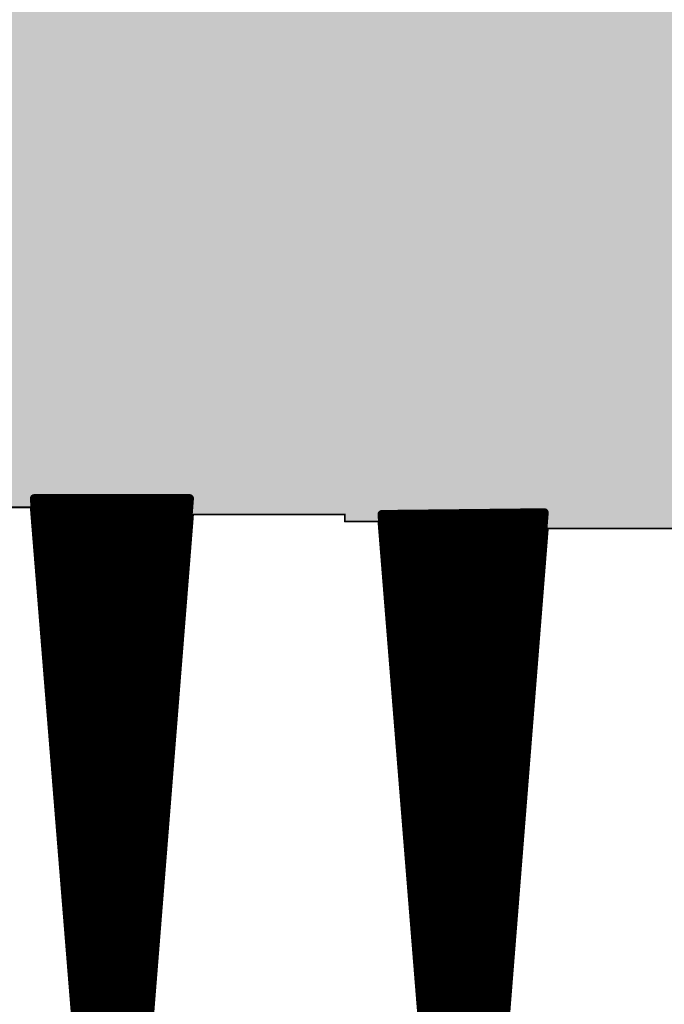
# Model space of a CAD drawing. Extents: x 0 to 22.6, y 0.5 to 8.7.
# Drawn here: x 3.2 to 3.5, y 4.1 to 4.7 of the extents above; entities that cross this region are included whole.
import ezdxf

# ---------------------------------------------------------------- set-up
doc = ezdxf.new("R2010")
doc.units = 0
doc.layers.add('TOPLAYER', color=1, linetype='CONTINUOUS')

msp = doc.modelspace()

# ---------------------------------------------------------------- linework, layer by layer
at = {"layer": 'TOPLAYER'}
for points, const_width in [([(3.19, 4.434), (3.233, 3.9)], 0.005), ([(3.19, 4.434), (3.278, 4.434)], 0.005), ([(3.195, 4.37191), (3.195, 4.434)], 0.005), ([(3.2, 4.30981), (3.2, 4.434)], 0.005), ([(3.205, 4.24772), (3.205, 4.434)], 0.005), ([(3.21, 4.18563), (3.21, 4.434)], 0.005), ([(3.215, 4.12353), (3.215, 4.434)], 0.005), ([(3.22, 4.06144), (3.22, 4.434)], 0.005), ([(3.225, 3.99935), (3.225, 4.434)], 0.005), ([(3.23, 3.93726), (3.23, 4.434)], 0.005), ([(3.235, 3.9), (3.235, 4.434)], 0.005), ([(3.236, 3.9), (3.278, 4.434)], 0.005), ([(3.24, 3.95086), (3.24, 4.434)], 0.005), ([(3.245, 4.01443), (3.245, 4.434)], 0.005), ([(3.25, 4.078), (3.25, 4.434)], 0.005), ([(3.255, 4.14157), (3.255, 4.434)], 0.005), ([(3.26, 4.20514), (3.26, 4.434)], 0.005), ([(3.265, 4.26871), (3.265, 4.434)], 0.005), ([(3.27, 4.33229), (3.27, 4.434)], 0.005), ([(3.275, 4.39586), (3.275, 4.434)], 0.005), ([(3.17, 4.429), (3.188, 4.429)], 0.001), ([(3.188, 4.429), (3.231, 3.898)], 0.001), ([(3.19032, 4.43), (3.27769, 4.43)], 0.005), ([(3.387, 4.425), (3.479, 4.426)], 0.005), ([(3.435, 3.865), (3.479, 4.426)], 0.005), ([(3.475, 4.375), (3.475, 4.42596)], 0.005), ([(3.19072, 4.425), (3.27729, 4.425)], 0.005), ([(3.238, 3.898), (3.28, 4.425)], 0.001), ([(3.28, 4.425), (3.366, 4.425)], 0.001), ([(3.366, 4.421), (3.366, 4.425)], 0.001), ([(3.387, 4.425), (3.432, 3.865)], 0.005), ([(3.387, 4.425), (3.47892, 4.425)], 0.005), ([(3.39, 4.38767), (3.39, 4.42503)], 0.005), ([(3.395, 4.32544), (3.395, 4.42509)], 0.005), ([(3.4, 4.26322), (3.4, 4.42514)], 0.005), ([(3.405, 4.201), (3.405, 4.4252)], 0.005), ([(3.41, 4.13878), (3.41, 4.42525)], 0.005), ([(3.415, 4.07656), (3.415, 4.4253)], 0.005), ([(3.42, 4.01433), (3.42, 4.42536)], 0.005), ([(3.425, 3.95211), (3.425, 4.42541)], 0.005), ([(3.43, 3.88989), (3.43, 4.42547)], 0.005), ([(3.435, 3.865), (3.435, 4.42552)], 0.005), ([(3.44, 3.92875), (3.44, 4.42558)], 0.005), ([(3.445, 3.9925), (3.445, 4.42563)], 0.005), ([(3.45, 4.05625), (3.45, 4.42568)], 0.005), ([(3.455, 4.12), (3.455, 4.42574)], 0.005), ([(3.46, 4.18375), (3.46, 4.42579)], 0.005), ([(3.465, 4.2475), (3.465, 4.42585)], 0.005), ([(3.47, 4.31125), (3.47, 4.4259)], 0.005), ([(3.19113, 4.42), (3.2769, 4.42)], 0.005), ([(3.19153, 4.415), (3.27651, 4.415)], 0.005), ([(3.366, 4.421), (3.385, 4.421)], 0.001), ([(3.385, 4.421), (3.43, 3.863)], 0.001), ([(3.3874, 4.42), (3.47853, 4.42)], 0.005), ([(3.3878, 4.415), (3.47814, 4.415)], 0.005), ([(3.437, 3.863), (3.481, 4.417)], 0.001), ([(3.481, 4.417), (3.571, 4.417)], 0.001), ([(3.19193, 4.41), (3.27611, 4.41)], 0.005), ([(3.38821, 4.41), (3.47775, 4.41)], 0.005), ([(3.19234, 4.405), (3.27572, 4.405)], 0.005), ([(3.38861, 4.405), (3.47735, 4.405)], 0.005), ([(3.19274, 4.4), (3.27533, 4.4)], 0.005), ([(3.38901, 4.4), (3.47696, 4.4)], 0.005), ([(3.19314, 4.395), (3.27493, 4.395)], 0.005), ([(3.38941, 4.395), (3.47657, 4.395)], 0.005), ([(3.19354, 4.39), (3.27454, 4.39)], 0.005), ([(3.38981, 4.39), (3.47618, 4.39)], 0.005), ([(3.19395, 4.385), (3.27415, 4.385)], 0.005), ([(3.39021, 4.385), (3.47578, 4.385)], 0.005), ([(3.19435, 4.38), (3.27375, 4.38)], 0.005), ([(3.39062, 4.38), (3.47539, 4.38)], 0.005), ([(3.19475, 4.375), (3.27336, 4.375)], 0.005), ([(3.39102, 4.375), (3.475, 4.375)], 0.005), ([(3.19515, 4.37), (3.27297, 4.37)], 0.005), ([(3.19556, 4.365), (3.27257, 4.365)], 0.005), ([(3.39142, 4.37), (3.47461, 4.37)], 0.005), ([(3.39182, 4.365), (3.47422, 4.365)], 0.005), ([(3.19596, 4.36), (3.27218, 4.36)], 0.005), ([(3.39222, 4.36), (3.47382, 4.36)], 0.005), ([(3.19636, 4.355), (3.27179, 4.355)], 0.005), ([(3.39262, 4.355), (3.47343, 4.355)], 0.005), ([(3.19676, 4.35), (3.27139, 4.35)], 0.005), ([(3.39303, 4.35), (3.47304, 4.35)], 0.005), ([(3.19717, 4.345), (3.271, 4.345)], 0.005), ([(3.39343, 4.345), (3.47265, 4.345)], 0.005), ([(3.19757, 4.34), (3.27061, 4.34)], 0.005), ([(3.39383, 4.34), (3.47225, 4.34)], 0.005), ([(3.19797, 4.335), (3.27021, 4.335)], 0.005), ([(3.39423, 4.335), (3.47186, 4.335)], 0.005), ([(3.19837, 4.33), (3.26982, 4.33)], 0.005), ([(3.39463, 4.33), (3.47147, 4.33)], 0.005), ([(3.19878, 4.325), (3.26943, 4.325)], 0.005), ([(3.19918, 4.32), (3.26903, 4.32)], 0.005), ([(3.39504, 4.325), (3.47108, 4.325)], 0.005), ([(3.39544, 4.32), (3.47069, 4.32)], 0.005), ([(3.19958, 4.315), (3.26864, 4.315)], 0.005), ([(3.39584, 4.315), (3.47029, 4.315)], 0.005), ([(3.19998, 4.31), (3.26825, 4.31)], 0.005), ([(3.39624, 4.31), (3.4699, 4.31)], 0.005), ([(3.20039, 4.305), (3.26785, 4.305)], 0.005), ([(3.39664, 4.305), (3.46951, 4.305)], 0.005), ([(3.20079, 4.3), (3.26746, 4.3)], 0.005), ([(3.39704, 4.3), (3.46912, 4.3)], 0.005), ([(3.20119, 4.295), (3.26707, 4.295)], 0.005), ([(3.39745, 4.295), (3.46873, 4.295)], 0.005), ([(3.2016, 4.29), (3.26667, 4.29)], 0.005), ([(3.39785, 4.29), (3.46833, 4.29)], 0.005), ([(3.202, 4.285), (3.26628, 4.285)], 0.005), ([(3.39825, 4.285), (3.46794, 4.285)], 0.005), ([(3.2024, 4.28), (3.26589, 4.28)], 0.005), ([(3.39865, 4.28), (3.46755, 4.28)], 0.005), ([(3.2028, 4.275), (3.26549, 4.275)], 0.005), ([(3.20321, 4.27), (3.2651, 4.27)], 0.005), ([(3.39905, 4.275), (3.46716, 4.275)], 0.005), ([(3.39946, 4.27), (3.46676, 4.27)], 0.005), ([(3.20361, 4.265), (3.26471, 4.265)], 0.005), ([(3.39986, 4.265), (3.46637, 4.265)], 0.005), ([(3.20401, 4.26), (3.26431, 4.26)], 0.005), ([(3.40026, 4.26), (3.46598, 4.26)], 0.005), ([(3.20441, 4.255), (3.26392, 4.255)], 0.005), ([(3.40066, 4.255), (3.46559, 4.255)], 0.005), ([(3.20482, 4.25), (3.26353, 4.25)], 0.005), ([(3.40106, 4.25), (3.4652, 4.25)], 0.005), ([(3.20522, 4.245), (3.26313, 4.245)], 0.005), ([(3.40146, 4.245), (3.4648, 4.245)], 0.005), ([(3.20562, 4.24), (3.26274, 4.24)], 0.005), ([(3.40187, 4.24), (3.46441, 4.24)], 0.005), ([(3.20602, 4.235), (3.26235, 4.235)], 0.005), ([(3.40227, 4.235), (3.46402, 4.235)], 0.005), ([(3.20643, 4.23), (3.26196, 4.23)], 0.005), ([(3.40267, 4.23), (3.46363, 4.23)], 0.005), ([(3.20683, 4.225), (3.26156, 4.225)], 0.005), ([(3.20723, 4.22), (3.26117, 4.22)], 0.005), ([(3.40307, 4.225), (3.46324, 4.225)], 0.005), ([(3.40347, 4.22), (3.46284, 4.22)], 0.005), ([(3.20763, 4.215), (3.26078, 4.215)], 0.005), ([(3.40388, 4.215), (3.46245, 4.215)], 0.005), ([(3.20804, 4.21), (3.26038, 4.21)], 0.005), ([(3.40428, 4.21), (3.46206, 4.21)], 0.005), ([(3.20844, 4.205), (3.25999, 4.205)], 0.005), ([(3.40468, 4.205), (3.46167, 4.205)], 0.005), ([(3.20884, 4.2), (3.2596, 4.2)], 0.005), ([(3.40508, 4.2), (3.46127, 4.2)], 0.005), ([(3.20925, 4.195), (3.2592, 4.195)], 0.005), ([(3.40548, 4.195), (3.46088, 4.195)], 0.005), ([(3.20965, 4.19), (3.25881, 4.19)], 0.005), ([(3.40588, 4.19), (3.46049, 4.19)], 0.005), ([(3.21005, 4.185), (3.25842, 4.185)], 0.005), ([(3.40629, 4.185), (3.4601, 4.185)], 0.005), ([(3.21045, 4.18), (3.25802, 4.18)], 0.005), ([(3.21086, 4.175), (3.25763, 4.175)], 0.005), ([(3.40669, 4.18), (3.45971, 4.18)], 0.005), ([(3.40709, 4.175), (3.45931, 4.175)], 0.005), ([(3.21126, 4.17), (3.25724, 4.17)], 0.005), ([(3.40749, 4.17), (3.45892, 4.17)], 0.005), ([(3.21166, 4.165), (3.25684, 4.165)], 0.005), ([(3.40789, 4.165), (3.45853, 4.165)], 0.005), ([(3.21206, 4.16), (3.25645, 4.16)], 0.005), ([(3.40829, 4.16), (3.45814, 4.16)], 0.005), ([(3.21247, 4.155), (3.25606, 4.155)], 0.005), ([(3.4087, 4.155), (3.45775, 4.155)], 0.005), ([(3.21287, 4.15), (3.25566, 4.15)], 0.005), ([(3.4091, 4.15), (3.45735, 4.15)], 0.005)]:
    msp.add_lwpolyline(points, dxfattribs=dict(at, const_width=const_width))
for points, const_width in [([(3.18875, 4.434, 1), (3.19125, 4.434, 1)], 0.0025), ([(3.18875, 4.434, 1), (3.19125, 4.434, 1)], 0.0025), ([(3.19375, 4.434, 1), (3.19625, 4.434, 1)], 0.0025), ([(3.19875, 4.434, 1), (3.20125, 4.434, 1)], 0.0025), ([(3.20375, 4.434, 1), (3.20625, 4.434, 1)], 0.0025), ([(3.20875, 4.434, 1), (3.21125, 4.434, 1)], 0.0025), ([(3.21375, 4.434, 1), (3.21625, 4.434, 1)], 0.0025), ([(3.21875, 4.434, 1), (3.22125, 4.434, 1)], 0.0025), ([(3.22375, 4.434, 1), (3.22625, 4.434, 1)], 0.0025), ([(3.22875, 4.434, 1), (3.23125, 4.434, 1)], 0.0025), ([(3.23375, 4.434, 1), (3.23625, 4.434, 1)], 0.0025), ([(3.23875, 4.434, 1), (3.24125, 4.434, 1)], 0.0025), ([(3.24375, 4.434, 1), (3.24625, 4.434, 1)], 0.0025), ([(3.24875, 4.434, 1), (3.25125, 4.434, 1)], 0.0025), ([(3.25375, 4.434, 1), (3.25625, 4.434, 1)], 0.0025), ([(3.25875, 4.434, 1), (3.26125, 4.434, 1)], 0.0025), ([(3.26375, 4.434, 1), (3.26625, 4.434, 1)], 0.0025), ([(3.26875, 4.434, 1), (3.27125, 4.434, 1)], 0.0025), ([(3.27375, 4.434, 1), (3.27625, 4.434, 1)], 0.0025), ([(3.27675, 4.434, 1), (3.27925, 4.434, 1)], 0.0025), ([(3.27675, 4.434, 1), (3.27925, 4.434, 1)], 0.0025), ([(3.18775, 4.429, 1), (3.18825, 4.429, 1)], 0.0005), ([(3.18775, 4.429, 1), (3.18825, 4.429, 1)], 0.0005), ([(3.18907, 4.43, 1), (3.19157, 4.43, 1)], 0.0025), ([(3.27644, 4.43, 1), (3.27894, 4.43, 1)], 0.0025), ([(3.47375, 4.42596, 1), (3.47625, 4.42596, 1)], 0.0025), ([(3.47775, 4.426, 1), (3.48025, 4.426, 1)], 0.0025), ([(3.47775, 4.426, 1), (3.48025, 4.426, 1)], 0.0025), ([(3.18947, 4.425, 1), (3.19197, 4.425, 1)], 0.0025), ([(3.27604, 4.425, 1), (3.27854, 4.425, 1)], 0.0025), ([(3.27975, 4.425, 1), (3.28025, 4.425, 1)], 0.0005), ([(3.27975, 4.425, 1), (3.28025, 4.425, 1)], 0.0005), ([(3.36575, 4.425, 1), (3.36625, 4.425, 1)], 0.0005), ([(3.36575, 4.425, 1), (3.36625, 4.425, 1)], 0.0005), ([(3.38575, 4.425, 1), (3.38825, 4.425, 1)], 0.0025), ([(3.38575, 4.425, 1), (3.38825, 4.425, 1)], 0.0025), ([(3.38575, 4.425, 1), (3.38825, 4.425, 1)], 0.0025), ([(3.38875, 4.42503, 1), (3.39125, 4.42503, 1)], 0.0025), ([(3.39375, 4.42509, 1), (3.39625, 4.42509, 1)], 0.0025), ([(3.39875, 4.42514, 1), (3.40125, 4.42514, 1)], 0.0025), ([(3.40375, 4.4252, 1), (3.40625, 4.4252, 1)], 0.0025), ([(3.40875, 4.42525, 1), (3.41125, 4.42525, 1)], 0.0025), ([(3.41375, 4.4253, 1), (3.41625, 4.4253, 1)], 0.0025), ([(3.41875, 4.42536, 1), (3.42125, 4.42536, 1)], 0.0025), ([(3.42375, 4.42541, 1), (3.42625, 4.42541, 1)], 0.0025), ([(3.42875, 4.42547, 1), (3.43125, 4.42547, 1)], 0.0025), ([(3.43375, 4.42552, 1), (3.43625, 4.42552, 1)], 0.0025), ([(3.43875, 4.42558, 1), (3.44125, 4.42558, 1)], 0.0025), ([(3.44375, 4.42563, 1), (3.44625, 4.42563, 1)], 0.0025), ([(3.44875, 4.42568, 1), (3.45125, 4.42568, 1)], 0.0025), ([(3.45375, 4.42574, 1), (3.45625, 4.42574, 1)], 0.0025), ([(3.45875, 4.42579, 1), (3.46125, 4.42579, 1)], 0.0025), ([(3.46375, 4.42585, 1), (3.46625, 4.42585, 1)], 0.0025), ([(3.46875, 4.4259, 1), (3.47125, 4.4259, 1)], 0.0025), ([(3.47767, 4.425, 1), (3.48017, 4.425, 1)], 0.0025), ([(3.18988, 4.42, 1), (3.19238, 4.42, 1)], 0.0025), ([(3.19028, 4.415, 1), (3.19278, 4.415, 1)], 0.0025), ([(3.27526, 4.415, 1), (3.27776, 4.415, 1)], 0.0025), ([(3.27565, 4.42, 1), (3.27815, 4.42, 1)], 0.0025), ([(3.36575, 4.421, 1), (3.36625, 4.421, 1)], 0.0005), ([(3.36575, 4.421, 1), (3.36625, 4.421, 1)], 0.0005), ([(3.38475, 4.421, 1), (3.38525, 4.421, 1)], 0.0005), ([(3.38475, 4.421, 1), (3.38525, 4.421, 1)], 0.0005), ([(3.38615, 4.42, 1), (3.38865, 4.42, 1)], 0.0025), ([(3.38655, 4.415, 1), (3.38905, 4.415, 1)], 0.0025), ([(3.47689, 4.415, 1), (3.47939, 4.415, 1)], 0.0025), ([(3.47728, 4.42, 1), (3.47978, 4.42, 1)], 0.0025), ([(3.48075, 4.417, 1), (3.48125, 4.417, 1)], 0.0005), ([(3.48075, 4.417, 1), (3.48125, 4.417, 1)], 0.0005), ([(3.19068, 4.41, 1), (3.19318, 4.41, 1)], 0.0025), ([(3.27486, 4.41, 1), (3.27736, 4.41, 1)], 0.0025), ([(3.38696, 4.41, 1), (3.38946, 4.41, 1)], 0.0025), ([(3.4765, 4.41, 1), (3.479, 4.41, 1)], 0.0025), ([(3.19109, 4.405, 1), (3.19359, 4.405, 1)], 0.0025), ([(3.27447, 4.405, 1), (3.27697, 4.405, 1)], 0.0025), ([(3.38736, 4.405, 1), (3.38986, 4.405, 1)], 0.0025), ([(3.4761, 4.405, 1), (3.4786, 4.405, 1)], 0.0025), ([(3.19149, 4.4, 1), (3.19399, 4.4, 1)], 0.0025), ([(3.27408, 4.4, 1), (3.27658, 4.4, 1)], 0.0025), ([(3.38776, 4.4, 1), (3.39026, 4.4, 1)], 0.0025), ([(3.47571, 4.4, 1), (3.47821, 4.4, 1)], 0.0025), ([(3.19189, 4.395, 1), (3.19439, 4.395, 1)], 0.0025), ([(3.27368, 4.395, 1), (3.27618, 4.395, 1)], 0.0025), ([(3.27375, 4.39586, 1), (3.27625, 4.39586, 1)], 0.0025), ([(3.38816, 4.395, 1), (3.39066, 4.395, 1)], 0.0025), ([(3.47532, 4.395, 1), (3.47782, 4.395, 1)], 0.0025), ([(3.19229, 4.39, 1), (3.19479, 4.39, 1)], 0.0025), ([(3.27329, 4.39, 1), (3.27579, 4.39, 1)], 0.0025), ([(3.38856, 4.39, 1), (3.39106, 4.39, 1)], 0.0025), ([(3.38875, 4.38767, 1), (3.39125, 4.38767, 1)], 0.0025), ([(3.47493, 4.39, 1), (3.47743, 4.39, 1)], 0.0025), ([(3.1927, 4.385, 1), (3.1952, 4.385, 1)], 0.0025), ([(3.2729, 4.385, 1), (3.2754, 4.385, 1)], 0.0025), ([(3.38896, 4.385, 1), (3.39146, 4.385, 1)], 0.0025), ([(3.47453, 4.385, 1), (3.47703, 4.385, 1)], 0.0025), ([(3.1931, 4.38, 1), (3.1956, 4.38, 1)], 0.0025), ([(3.2725, 4.38, 1), (3.275, 4.38, 1)], 0.0025), ([(3.38937, 4.38, 1), (3.39187, 4.38, 1)], 0.0025), ([(3.47414, 4.38, 1), (3.47664, 4.38, 1)], 0.0025), ([(3.1935, 4.375, 1), (3.196, 4.375, 1)], 0.0025), ([(3.19375, 4.37191, 1), (3.19625, 4.37191, 1)], 0.0025), ([(3.27211, 4.375, 1), (3.27461, 4.375, 1)], 0.0025), ([(3.38977, 4.375, 1), (3.39227, 4.375, 1)], 0.0025), ([(3.47375, 4.375, 1), (3.47625, 4.375, 1)], 0.0025), ([(3.47375, 4.375, 1), (3.47625, 4.375, 1)], 0.0025), ([(3.1939, 4.37, 1), (3.1964, 4.37, 1)], 0.0025), ([(3.19431, 4.365, 1), (3.19681, 4.365, 1)], 0.0025), ([(3.27132, 4.365, 1), (3.27382, 4.365, 1)], 0.0025), ([(3.27172, 4.37, 1), (3.27422, 4.37, 1)], 0.0025), ([(3.39017, 4.37, 1), (3.39267, 4.37, 1)], 0.0025), ([(3.39057, 4.365, 1), (3.39307, 4.365, 1)], 0.0025), ([(3.47297, 4.365, 1), (3.47547, 4.365, 1)], 0.0025), ([(3.47336, 4.37, 1), (3.47586, 4.37, 1)], 0.0025), ([(3.19471, 4.36, 1), (3.19721, 4.36, 1)], 0.0025), ([(3.27093, 4.36, 1), (3.27343, 4.36, 1)], 0.0025), ([(3.39097, 4.36, 1), (3.39347, 4.36, 1)], 0.0025), ([(3.47257, 4.36, 1), (3.47507, 4.36, 1)], 0.0025), ([(3.19511, 4.355, 1), (3.19761, 4.355, 1)], 0.0025), ([(3.27054, 4.355, 1), (3.27304, 4.355, 1)], 0.0025), ([(3.39138, 4.355, 1), (3.39387, 4.355, 1)], 0.0025), ([(3.47218, 4.355, 1), (3.47468, 4.355, 1)], 0.0025), ([(3.19551, 4.35, 1), (3.19801, 4.35, 1)], 0.0025), ([(3.27014, 4.35, 1), (3.27264, 4.35, 1)], 0.0025), ([(3.39178, 4.35, 1), (3.39428, 4.35, 1)], 0.0025), ([(3.47179, 4.35, 1), (3.47429, 4.35, 1)], 0.0025), ([(3.19592, 4.345, 1), (3.19842, 4.345, 1)], 0.0025), ([(3.26975, 4.345, 1), (3.27225, 4.345, 1)], 0.0025), ([(3.39218, 4.345, 1), (3.39468, 4.345, 1)], 0.0025), ([(3.4714, 4.345, 1), (3.4739, 4.345, 1)], 0.0025), ([(3.19632, 4.34, 1), (3.19882, 4.34, 1)], 0.0025), ([(3.26936, 4.34, 1), (3.27186, 4.34, 1)], 0.0025), ([(3.39258, 4.34, 1), (3.39508, 4.34, 1)], 0.0025), ([(3.471, 4.34, 1), (3.4735, 4.34, 1)], 0.0025), ([(3.19672, 4.335, 1), (3.19922, 4.335, 1)], 0.0025), ([(3.26875, 4.33229, 1), (3.27125, 4.33229, 1)], 0.0025), ([(3.26896, 4.335, 1), (3.27146, 4.335, 1)], 0.0025), ([(3.39298, 4.335, 1), (3.39548, 4.335, 1)], 0.0025), ([(3.47061, 4.335, 1), (3.47311, 4.335, 1)], 0.0025), ([(3.19712, 4.33, 1), (3.19962, 4.33, 1)], 0.0025), ([(3.26857, 4.33, 1), (3.27107, 4.33, 1)], 0.0025), ([(3.39338, 4.33, 1), (3.39588, 4.33, 1)], 0.0025), ([(3.47022, 4.33, 1), (3.47272, 4.33, 1)], 0.0025), ([(3.19753, 4.325, 1), (3.20003, 4.325, 1)], 0.0025), ([(3.19793, 4.32, 1), (3.20043, 4.32, 1)], 0.0025), ([(3.26778, 4.32, 1), (3.27028, 4.32, 1)], 0.0025), ([(3.26818, 4.325, 1), (3.27068, 4.325, 1)], 0.0025), ([(3.39375, 4.32544, 1), (3.39625, 4.32544, 1)], 0.0025), ([(3.39379, 4.325, 1), (3.39629, 4.325, 1)], 0.0025), ([(3.39419, 4.32, 1), (3.39669, 4.32, 1)], 0.0025), ([(3.46944, 4.32, 1), (3.47194, 4.32, 1)], 0.0025), ([(3.46983, 4.325, 1), (3.47233, 4.325, 1)], 0.0025), ([(3.19833, 4.315, 1), (3.20083, 4.315, 1)], 0.0025), ([(3.26739, 4.315, 1), (3.26989, 4.315, 1)], 0.0025), ([(3.39459, 4.315, 1), (3.39709, 4.315, 1)], 0.0025), ([(3.46904, 4.315, 1), (3.47154, 4.315, 1)], 0.0025), ([(3.19874, 4.31, 1), (3.20124, 4.31, 1)], 0.0025), ([(3.19875, 4.30981, 1), (3.20125, 4.30981, 1)], 0.0025), ([(3.267, 4.31, 1), (3.2695, 4.31, 1)], 0.0025), ([(3.39499, 4.31, 1), (3.39749, 4.31, 1)], 0.0025), ([(3.46865, 4.31, 1), (3.47115, 4.31, 1)], 0.0025), ([(3.46875, 4.31125, 1), (3.47125, 4.31125, 1)], 0.0025), ([(3.19914, 4.305, 1), (3.20164, 4.305, 1)], 0.0025), ([(3.2666, 4.305, 1), (3.2691, 4.305, 1)], 0.0025), ([(3.39539, 4.305, 1), (3.39789, 4.305, 1)], 0.0025), ([(3.46826, 4.305, 1), (3.47076, 4.305, 1)], 0.0025), ([(3.19954, 4.3, 1), (3.20204, 4.3, 1)], 0.0025), ([(3.26621, 4.3, 1), (3.26871, 4.3, 1)], 0.0025), ([(3.39579, 4.3, 1), (3.39829, 4.3, 1)], 0.0025), ([(3.46787, 4.3, 1), (3.47037, 4.3, 1)], 0.0025), ([(3.19994, 4.295, 1), (3.20244, 4.295, 1)], 0.0025), ([(3.26582, 4.295, 1), (3.26832, 4.295, 1)], 0.0025), ([(3.3962, 4.295, 1), (3.3987, 4.295, 1)], 0.0025), ([(3.46748, 4.295, 1), (3.46998, 4.295, 1)], 0.0025), ([(3.20035, 4.29, 1), (3.20285, 4.29, 1)], 0.0025), ([(3.26542, 4.29, 1), (3.26792, 4.29, 1)], 0.0025), ([(3.3966, 4.29, 1), (3.3991, 4.29, 1)], 0.0025), ([(3.46708, 4.29, 1), (3.46958, 4.29, 1)], 0.0025), ([(3.20075, 4.285, 1), (3.20325, 4.285, 1)], 0.0025), ([(3.26503, 4.285, 1), (3.26753, 4.285, 1)], 0.0025), ([(3.397, 4.285, 1), (3.3995, 4.285, 1)], 0.0025), ([(3.46669, 4.285, 1), (3.46919, 4.285, 1)], 0.0025), ([(3.20115, 4.28, 1), (3.20365, 4.28, 1)], 0.0025), ([(3.26464, 4.28, 1), (3.26714, 4.28, 1)], 0.0025), ([(3.3974, 4.28, 1), (3.3999, 4.28, 1)], 0.0025), ([(3.4663, 4.28, 1), (3.4688, 4.28, 1)], 0.0025), ([(3.20155, 4.275, 1), (3.20405, 4.275, 1)], 0.0025), ([(3.20196, 4.27, 1), (3.20446, 4.27, 1)], 0.0025), ([(3.26385, 4.27, 1), (3.26635, 4.27, 1)], 0.0025), ([(3.26424, 4.275, 1), (3.26674, 4.275, 1)], 0.0025), ([(3.3978, 4.275, 1), (3.4003, 4.275, 1)], 0.0025), ([(3.39821, 4.27, 1), (3.40071, 4.27, 1)], 0.0025), ([(3.46551, 4.27, 1), (3.46801, 4.27, 1)], 0.0025), ([(3.46591, 4.275, 1), (3.46841, 4.275, 1)], 0.0025), ([(3.20236, 4.265, 1), (3.20486, 4.265, 1)], 0.0025), ([(3.26346, 4.265, 1), (3.26596, 4.265, 1)], 0.0025), ([(3.26375, 4.26871, 1), (3.26625, 4.26871, 1)], 0.0025), ([(3.39861, 4.265, 1), (3.40111, 4.265, 1)], 0.0025), ([(3.46512, 4.265, 1), (3.46762, 4.265, 1)], 0.0025), ([(3.20276, 4.26, 1), (3.20526, 4.26, 1)], 0.0025), ([(3.26306, 4.26, 1), (3.26556, 4.26, 1)], 0.0025), ([(3.39875, 4.26322, 1), (3.40125, 4.26322, 1)], 0.0025), ([(3.39901, 4.26, 1), (3.40151, 4.26, 1)], 0.0025), ([(3.46473, 4.26, 1), (3.46723, 4.26, 1)], 0.0025), ([(3.20316, 4.255, 1), (3.20566, 4.255, 1)], 0.0025), ([(3.26267, 4.255, 1), (3.26517, 4.255, 1)], 0.0025), ([(3.39941, 4.255, 1), (3.40191, 4.255, 1)], 0.0025), ([(3.46434, 4.255, 1), (3.46684, 4.255, 1)], 0.0025), ([(3.20357, 4.25, 1), (3.20607, 4.25, 1)], 0.0025), ([(3.20375, 4.24772, 1), (3.20625, 4.24772, 1)], 0.0025), ([(3.26228, 4.25, 1), (3.26478, 4.25, 1)], 0.0025), ([(3.39981, 4.25, 1), (3.40231, 4.25, 1)], 0.0025), ([(3.46375, 4.2475, 1), (3.46625, 4.2475, 1)], 0.0025), ([(3.46395, 4.25, 1), (3.46645, 4.25, 1)], 0.0025), ([(3.20397, 4.245, 1), (3.20647, 4.245, 1)], 0.0025), ([(3.26188, 4.245, 1), (3.26438, 4.245, 1)], 0.0025), ([(3.40021, 4.245, 1), (3.40271, 4.245, 1)], 0.0025), ([(3.46355, 4.245, 1), (3.46605, 4.245, 1)], 0.0025), ([(3.20437, 4.24, 1), (3.20687, 4.24, 1)], 0.0025), ([(3.26149, 4.24, 1), (3.26399, 4.24, 1)], 0.0025), ([(3.40062, 4.24, 1), (3.40312, 4.24, 1)], 0.0025), ([(3.46316, 4.24, 1), (3.46566, 4.24, 1)], 0.0025), ([(3.20477, 4.235, 1), (3.20727, 4.235, 1)], 0.0025), ([(3.2611, 4.235, 1), (3.2636, 4.235, 1)], 0.0025), ([(3.40102, 4.235, 1), (3.40352, 4.235, 1)], 0.0025), ([(3.46277, 4.235, 1), (3.46527, 4.235, 1)], 0.0025), ([(3.20518, 4.23, 1), (3.20768, 4.23, 1)], 0.0025), ([(3.26071, 4.23, 1), (3.26321, 4.23, 1)], 0.0025), ([(3.40142, 4.23, 1), (3.40392, 4.23, 1)], 0.0025), ([(3.46238, 4.23, 1), (3.46488, 4.23, 1)], 0.0025), ([(3.20558, 4.225, 1), (3.20808, 4.225, 1)], 0.0025), ([(3.20598, 4.22, 1), (3.20848, 4.22, 1)], 0.0025), ([(3.25992, 4.22, 1), (3.26242, 4.22, 1)], 0.0025), ([(3.26031, 4.225, 1), (3.26281, 4.225, 1)], 0.0025), ([(3.40182, 4.225, 1), (3.40432, 4.225, 1)], 0.0025), ([(3.40222, 4.22, 1), (3.40472, 4.22, 1)], 0.0025), ([(3.46159, 4.22, 1), (3.46409, 4.22, 1)], 0.0025), ([(3.46199, 4.225, 1), (3.46449, 4.225, 1)], 0.0025), ([(3.20638, 4.215, 1), (3.20888, 4.215, 1)], 0.0025), ([(3.25953, 4.215, 1), (3.26203, 4.215, 1)], 0.0025), ([(3.40263, 4.215, 1), (3.40512, 4.215, 1)], 0.0025), ([(3.4612, 4.215, 1), (3.4637, 4.215, 1)], 0.0025), ([(3.20679, 4.21, 1), (3.20929, 4.21, 1)], 0.0025), ([(3.25913, 4.21, 1), (3.26163, 4.21, 1)], 0.0025), ([(3.40303, 4.21, 1), (3.40553, 4.21, 1)], 0.0025), ([(3.46081, 4.21, 1), (3.46331, 4.21, 1)], 0.0025), ([(3.20719, 4.205, 1), (3.20969, 4.205, 1)], 0.0025), ([(3.25874, 4.205, 1), (3.26124, 4.205, 1)], 0.0025), ([(3.25875, 4.20514, 1), (3.26125, 4.20514, 1)], 0.0025), ([(3.40343, 4.205, 1), (3.40593, 4.205, 1)], 0.0025), ([(3.46042, 4.205, 1), (3.46292, 4.205, 1)], 0.0025), ([(3.20759, 4.2, 1), (3.21009, 4.2, 1)], 0.0025), ([(3.25835, 4.2, 1), (3.26085, 4.2, 1)], 0.0025), ([(3.40375, 4.201, 1), (3.40625, 4.201, 1)], 0.0025), ([(3.40383, 4.2, 1), (3.40633, 4.2, 1)], 0.0025), ([(3.46002, 4.2, 1), (3.46252, 4.2, 1)], 0.0025), ([(3.208, 4.195, 1), (3.2105, 4.195, 1)], 0.0025), ([(3.25795, 4.195, 1), (3.26045, 4.195, 1)], 0.0025), ([(3.40423, 4.195, 1), (3.40673, 4.195, 1)], 0.0025), ([(3.45963, 4.195, 1), (3.46213, 4.195, 1)], 0.0025), ([(3.2084, 4.19, 1), (3.2109, 4.19, 1)], 0.0025), ([(3.25756, 4.19, 1), (3.26006, 4.19, 1)], 0.0025), ([(3.40463, 4.19, 1), (3.40713, 4.19, 1)], 0.0025), ([(3.45924, 4.19, 1), (3.46174, 4.19, 1)], 0.0025), ([(3.20875, 4.18563, 1), (3.21125, 4.18563, 1)], 0.0025), ([(3.2088, 4.185, 1), (3.2113, 4.185, 1)], 0.0025), ([(3.25717, 4.185, 1), (3.25967, 4.185, 1)], 0.0025), ([(3.40504, 4.185, 1), (3.40754, 4.185, 1)], 0.0025), ([(3.45875, 4.18375, 1), (3.46125, 4.18375, 1)], 0.0025), ([(3.45885, 4.185, 1), (3.46135, 4.185, 1)], 0.0025), ([(3.2092, 4.18, 1), (3.2117, 4.18, 1)], 0.0025), ([(3.20961, 4.175, 1), (3.21211, 4.175, 1)], 0.0025), ([(3.25638, 4.175, 1), (3.25888, 4.175, 1)], 0.0025), ([(3.25677, 4.18, 1), (3.25927, 4.18, 1)], 0.0025), ([(3.40544, 4.18, 1), (3.40794, 4.18, 1)], 0.0025), ([(3.40584, 4.175, 1), (3.40834, 4.175, 1)], 0.0025), ([(3.45806, 4.175, 1), (3.46056, 4.175, 1)], 0.0025), ([(3.45846, 4.18, 1), (3.46096, 4.18, 1)], 0.0025), ([(3.21001, 4.17, 1), (3.21251, 4.17, 1)], 0.0025), ([(3.25599, 4.17, 1), (3.25849, 4.17, 1)], 0.0025), ([(3.40624, 4.17, 1), (3.40874, 4.17, 1)], 0.0025), ([(3.45767, 4.17, 1), (3.46017, 4.17, 1)], 0.0025), ([(3.21041, 4.165, 1), (3.21291, 4.165, 1)], 0.0025), ([(3.25559, 4.165, 1), (3.25809, 4.165, 1)], 0.0025), ([(3.40664, 4.165, 1), (3.40914, 4.165, 1)], 0.0025), ([(3.45728, 4.165, 1), (3.45978, 4.165, 1)], 0.0025), ([(3.21081, 4.16, 1), (3.21331, 4.16, 1)], 0.0025), ([(3.2552, 4.16, 1), (3.2577, 4.16, 1)], 0.0025), ([(3.40704, 4.16, 1), (3.40954, 4.16, 1)], 0.0025), ([(3.45689, 4.16, 1), (3.45939, 4.16, 1)], 0.0025), ([(3.21122, 4.155, 1), (3.21372, 4.155, 1)], 0.0025), ([(3.25481, 4.155, 1), (3.25731, 4.155, 1)], 0.0025), ([(3.40745, 4.155, 1), (3.40995, 4.155, 1)], 0.0025), ([(3.4565, 4.155, 1), (3.459, 4.155, 1)], 0.0025), ([(3.21162, 4.15, 1), (3.21412, 4.15, 1)], 0.0025), ([(3.25441, 4.15, 1), (3.25691, 4.15, 1)], 0.0025), ([(3.40785, 4.15, 1), (3.41035, 4.15, 1)], 0.0025), ([(3.4561, 4.15, 1), (3.4586, 4.15, 1)], 0.0025)]:
    msp.add_lwpolyline(points, format="xyb", close=True, dxfattribs=dict(at, const_width=const_width))
for points in [[(3.467, 4.417), (3.581, 4.417), (3.467, 4.765), (3.581, 4.765)], [(3.366, 4.421), (3.473, 4.421), (3.366, 4.761), (3.473, 4.761)], [(3.17, 4.429), (3.273, 4.429), (3.17, 4.753), (3.273, 4.753)], [(3.267, 4.425), (3.374, 4.425), (3.267, 4.757), (3.374, 4.757)]]:
    msp.add_solid(points, dxfattribs=at)

doc.saveas('drawing.dxf')
